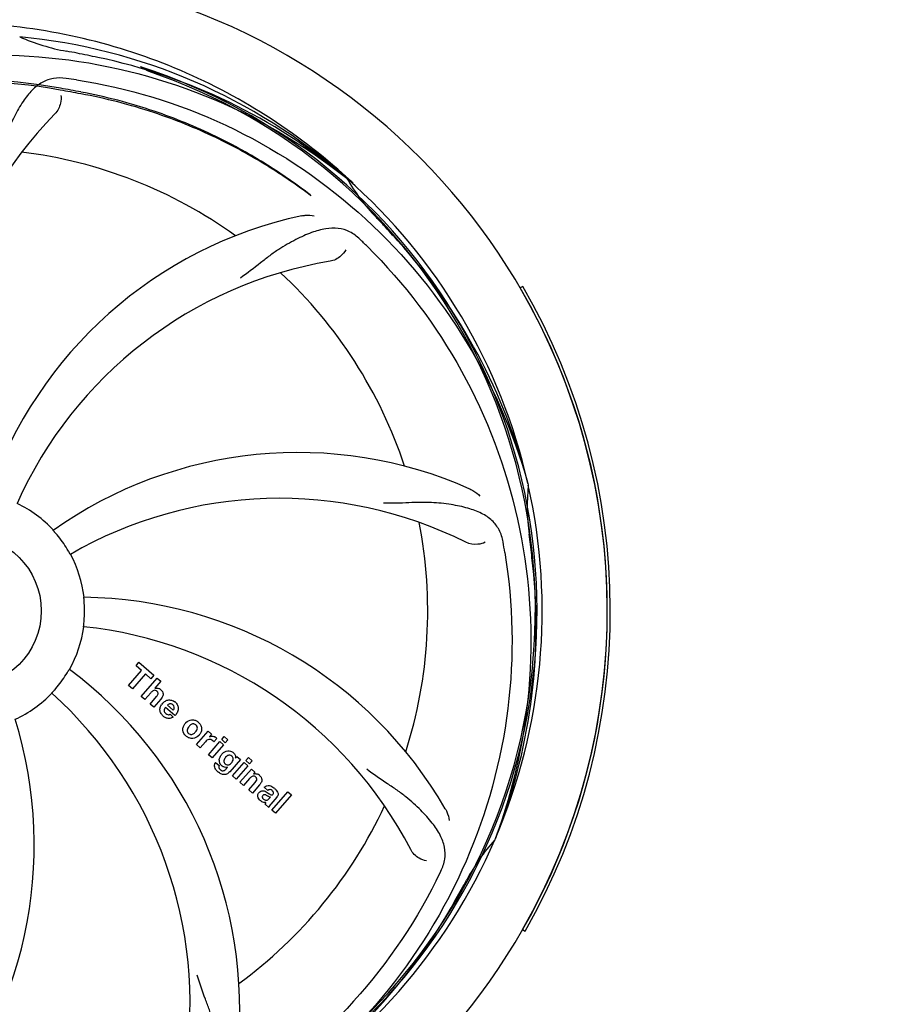
# Model space of a CAD drawing. Units: millimetres. Extents: x 14168 to 19491, y 8225 to 15589.
# Drawn here: x 15394 to 15538, y 10681 to 10844 of the extents above; entities that cross this region are included whole.
import ezdxf

# ---------------------------------------------------------------- set-up
doc = ezdxf.new("R2010")
doc.units = ezdxf.units.MM
doc.layers.add('COTAS', color=7, linetype='Continuous')
doc.styles.add('ARIAL', font='arial.ttf')
doc.dimstyles.new('Diseño_PlanosFabricacion', dxfattribs={"dimscale": 0.8, "dimtxt": 55, "dimasz": 50, "dimexe": 7, "dimexo": 7, "dimgap": 20, "dimtad": 1, "dimtih": 1, "dimtoh": 1, "dimdec": 0, "dimzin": 1, "dimdsep": 46, "dimtxsty": 'ARIAL', "dimcen": 15, "dimadec": 0, "dimazin": 0, "dimtp": 0.05, "dimtm": 0.05, "dimtfac": 1, "dimtdec": 0, "dimtofl": 0, "dimtmove": 0, "dimatfit": 3, "dimfxl": 0, "dimtolj": 1, "dimarcsym": 0})

# ---------------------------------------------------------------- blocks, each defined once
blk = doc.blocks.new('*D2')
at = {"layer": 'COTAS', "color": 0, "lineweight": -2}
for p, q in [((14875.9, 11345.08), (14875.9, 11600.94)), ((17268.9, 10823.58), (17268.9, 11600.94)), ((14915.9, 11595.34), (17228.9, 11595.34))]:
    blk.add_line(p, q, dxfattribs=at)
at = {"layer": 'COTAS', "color": 0}
for points in [[(14915.9, 11602.01), (14915.9, 11588.68), (14875.9, 11595.34)], [(17228.9, 11602.01), (17228.9, 11588.68), (17268.9, 11595.34)]]:
    blk.add_solid(points, dxfattribs=at)
at = {"layer": 'Defpoints', "color": 0}
for p in [(17268.9, 11595.34), (14875.9, 11339.48), (17268.9, 10817.98)]:
    blk.add_point(p, dxfattribs=at)
at = {"layer": 'COTAS', "color": 0, "insert": (16072.4, 11633.82), "char_height": 44, "attachment_point": 5, "style": 'ARIAL'}
blk.add_mtext('\\A1;2393 mm', dxfattribs=at)
blk = doc.blocks.new('*D1')
at = {"layer": 'COTAS', "color": 0, "lineweight": -2}
for p, q in [((17218.5, 11437.68), (17532.83, 11437.68)), ((17527.23, 11397.68), (17527.23, 11018.57)), ((17527.23, 10584.23), (17527.23, 10941.61)), ((15127.66, 10544.23), (17532.83, 10544.23))]:
    blk.add_line(p, q, dxfattribs=at)
at = {"layer": 'COTAS', "color": 0}
for points in [[(17520.56, 11397.68), (17533.89, 11397.68), (17527.23, 11437.68)], [(17520.56, 10584.23), (17533.89, 10584.23), (17527.23, 10544.23)]]:
    blk.add_solid(points, dxfattribs=at)
at = {"layer": 'Defpoints', "color": 0}
for p in [(17212.9, 11437.68), (15122.06, 10544.23), (17527.23, 10544.23)]:
    blk.add_point(p, dxfattribs=at)
at = {"layer": 'COTAS', "color": 0, "insert": (17527.23, 10980.09), "char_height": 44, "attachment_point": 5, "style": 'ARIAL'}
blk.add_mtext('\\A1;893 mm', dxfattribs=at)
blk = doc.blocks.new('*D7')
at = {"layer": 'COTAS', "color": 0, "lineweight": -2}
for p, q in [((17244.9, 11128.08), (17244.9, 10333.8)), ((14899.9, 10606.58), (14899.9, 10333.8)), ((14939.9, 10339.4), (17204.9, 10339.4))]:
    blk.add_line(p, q, dxfattribs=at)
at = {"layer": 'COTAS', "color": 0}
for points in [[(14939.9, 10346.06), (14939.9, 10332.73), (14899.9, 10339.4)], [(17204.9, 10346.06), (17204.9, 10332.73), (17244.9, 10339.4)]]:
    blk.add_solid(points, dxfattribs=at)
at = {"layer": 'Defpoints', "color": 0}
for p in [(17244.9, 11133.68), (14899.9, 10612.18), (17244.9, 10339.4)]:
    blk.add_point(p, dxfattribs=at)
at = {"layer": 'COTAS', "color": 0, "insert": (16072.4, 10377.88), "char_height": 44, "attachment_point": 5, "style": 'ARIAL'}
blk.add_mtext('\\A1;2345 mm', dxfattribs=at)

msp = doc.modelspace()

# ---------------------------------------------------------------- linework, layer by layer
at = {"color": 7, "linetype": 'Continuous'}
for p, q in [((15447.67, 10817.8), (15447.86, 10817.65)), ((15447.95, 10817.71), (15447.76, 10817.89)), ((15476.92, 10799.78), (15476.49, 10799.53)), ((15477.78, 10767.22), (15477.84, 10766.99)), ((15413.05, 10737.13), (15413.53, 10737.69)), ((15413.53, 10737.69), (15416, 10735.54)), ((15411.81, 10733.88), (15413.95, 10736.34)), ((15413.95, 10736.34), (15413.05, 10737.13)), ((15414.61, 10735.76), (15412.47, 10733.3)), ((15413.92, 10732.05), (15416.54, 10735.07)), ((15415.52, 10734.98), (15414.61, 10735.76)), ((15416, 10735.54), (15415.52, 10734.98)), ((15417.14, 10734.55), (15416.17, 10733.4)), ((15416.54, 10735.07), (15417.14, 10734.55)), ((15412.47, 10733.3), (15411.81, 10733.88)), ((15415.51, 10732.67), (15414.52, 10731.53)), ((15414.52, 10731.53), (15413.92, 10732.05)), ((15415.37, 10730.79), (15416.44, 10732.02)), ((15417.14, 10731.61), (15415.97, 10730.27)), ((15415.97, 10730.27), (15415.37, 10730.79)), ((15419.48, 10728.88), (15417.9, 10730.25)), ((15418.23, 10730.63), (15419.21, 10729.78)), ((15418.68, 10729.1), (15419.21, 10728.64)), ((15423.05, 10724.11), (15424.95, 10726.3)), ((15424.95, 10726.3), (15425.52, 10725.8)), ((15424.51, 10724.57), (15423.65, 10723.59)), ((15425.01, 10722.41), (15426.91, 10724.6)), ((15425.52, 10725.8), (15425.18, 10725.39)), ((15426.39, 10725.11), (15425.91, 10724.55)), ((15426.91, 10724.6), (15427.51, 10724.07)), ((15427.2, 10724.93), (15427.63, 10725.43)), ((15427.8, 10724.41), (15427.2, 10724.93)), ((15427.63, 10725.43), (15428.23, 10724.91)), ((15428.23, 10724.91), (15427.8, 10724.41)), ((15423.65, 10723.59), (15423.05, 10724.11)), ((15427.51, 10724.07), (15425.61, 10721.89)), ((15425.61, 10721.89), (15425.01, 10722.41)), ((15426.19, 10721.16), (15426.79, 10720.64)), ((15430.3, 10721.65), (15428.52, 10719.6)), ((15429.48, 10721.85), (15429.73, 10722.14)), ((15429.73, 10722.14), (15430.3, 10721.65)), ((15431.2, 10721.46), (15431.63, 10721.95)), ((15431.8, 10720.94), (15431.2, 10721.46)), ((15431.63, 10721.95), (15432.23, 10721.43)), ((15432.23, 10721.43), (15431.8, 10720.94)), ((15427.94, 10720.09), (15428.17, 10720.37)), ((15429.01, 10718.93), (15430.91, 10721.12)), ((15431.51, 10720.6), (15429.61, 10718.41)), ((15430.22, 10717.88), (15432.12, 10720.06)), ((15430.91, 10721.12), (15431.51, 10720.6)), ((15432.12, 10720.06), (15432.69, 10719.57)), ((15432.69, 10719.57), (15432.44, 10719.25)), ((15429.61, 10718.41), (15429.01, 10718.93)), ((15431.82, 10718.5), (15430.82, 10717.36)), ((15430.82, 10717.36), (15430.22, 10717.88)), ((15431.67, 10716.62), (15432.74, 10717.85)), ((15432.27, 10716.1), (15431.67, 10716.62)), ((15433.44, 10717.44), (15432.27, 10716.1)), ((15434.84, 10716.52), (15434.24, 10717.04)), ((15435.5, 10713.29), (15438.12, 10716.31)), ((15438.12, 10716.31), (15438.72, 10715.79)), ((15434.87, 10716.08), (15435.03, 10715.97)), ((15435.05, 10715.17), (15435.24, 10715.39)), ((15436.32, 10715.42), (15435.34, 10714.28)), ((15438.72, 10715.79), (15436.1, 10712.77)), ((15434.99, 10713.73), (15434.38, 10714.26)), ((15436.1, 10712.77), (15435.5, 10713.29)), ((15472.41, 10708.61), (15472.33, 10708.38)), ((15476.9, 10693.53), (15477.33, 10693.28))]:
    msp.add_line(p, q, dxfattribs=at)
msp.add_circle((15384.9, 10746.18), 12.5, dxfattribs=at)
for centre, radius, start, end in [((15384.9, 10746.18), 106, 270.3322, 89.6678), ((15384.9, 10746.18), 94.39, 95.4616, 72.16), ((15384.9, 10746.18), 94.1, 94.5166, 71.215), ((15384.9, 10746.18), 95.24, 48.766, 84.6079), ((15407.72, 10872.55), 34.47, 246.2574, 259.7674), ((15384.9, 10746.18), 93.95, 78.6963, 79.7582), ((15334.48, 10494.03), 351.09, 78.1224, 78.6945), ((15387.23, 10745.05), 94.59, 50.28, 78.0931), ((15369.69, 10754.43), 92.77, 60.6192, 61.5959), ((15384.9, 10746.18), 87.75, 79.7057, 116.5892), ((15384.9, 10746.18), 87.44, 79.7057, 116.5892), ((15380.01, 10680.87), 154.76, 81.3763, 82.0196), ((15302.1, 10291.54), 549.87, 79.3256, 79.6827), ((15448.84, 10779.89), 69, 135.4683, 192.0184), ((15384.9, 10746.18), 76.34, 54.2607, 83.0406), ((15382.18, 10745.75), 97.49, 47.7285, 48.2011), ((15384.9, 10746.18), 95.24, 12.766, 48.6079), ((15477.64, 10835), 34.47, 210.2574, 223.7674), ((15382.2, 10745.77), 97.47, 46.7941, 47.5738), ((15455.08, 10742.99), 70, 102.0566, 161.2752), ((15384.9, 10746.18), 93.95, 42.6963, 43.7582), ((15195.9, 10571.81), 351.1, 42.1224, 42.6945), ((15342.54, 10696.19), 154.79, 45.3764, 46.0196), ((15386.12, 10743.89), 94.59, 14.28, 42.0931), ((15456.45, 10735.87), 69, 99.4682, 156.0184), ((15384.9, 10746.18), 76.34, 18.2607, 47.0406), ((15384.9, 10746.18), 106, 330.2183, 30.2183), ((15384.9, 10746.18), 106.5, 330.2183, 30.2183), ((15439.8, 10702.34), 70, 66.0566, 125.2752), ((15384.9, 10746.18), 95.24, 336.766, 12.6081), ((15512.14, 10763.52), 34.47, 174.2573, 187.7673), ((15384.9, 10746.18), 19.69, 42.5901, 64.3664), ((15436.73, 10695.78), 69, 63.4682, 120.0184), ((15384.9, 10746.18), 76.34, 342.2607, 11.0406), ((15384.9, 10746.18), 19.65, 31.2896, 39.7124), ((15384.9, 10746.18), 93.95, 6.6949, 7.7582), ((15321.25, 10730.63), 154.79, 9.3764, 10.0196), ((15129.42, 10716.19), 351.18, 6.1223, 6.6942), ((15384.9, 10746.18), 19.69, 6.5901, 28.3664), ((15384.54, 10743.61), 94.59, 338.28, 6.0919), ((15403.55, 10678.44), 70, 30.0577, 89.2752), ((15384.9, 10746.18), 19.65, 355.2896, 3.7124), ((15384.9, 10746.18), 19.69, 330.5901, 352.3664), ((15397.2, 10674.94), 69, 27.4683, 84.0184), ((15360.18, 10680.41), 70, 354.0566, 53.2752), ((15384.9, 10746.18), 19.65, 319.2896, 327.7124), ((15384.9, 10746.18), 19.69, 294.5901, 316.3664), ((15352.98, 10681.31), 69, 351.4682, 48.0184), ((15418.84, 10729.69), 1.87, 139.0264, 148.9379), ((15418.58, 10729.98), 1.48, 48.9244, 54.3296), ((15326.24, 10707.5), 70, 318.0565, 17.2752), ((15418.79, 10730.22), 1.89, 228.9907, 232.9354), ((15422.62, 10726.4), 1.88, 134.9305, 138.9913), ((15422.25, 10726.55), 1.66, 49.012, 52.5785), ((15422.57, 10726.45), 1.8, 139.0153, 143.4915), ((15422.45, 10726.78), 1.7, 229.0105, 232.4474), ((15422.08, 10726.87), 1.84, 314.7531, 318.989), ((15422.1, 10726.85), 1.82, 319.0154, 323.4572), ((15425.66, 10724.53), 0.942, 49.0442, 65.819), ((15426.92, 10720.6), 0.916, 142.404, 147.8086), ((15427.85, 10721.47), 1.07, 177.5974, 206.5598), ((15428.64, 10721.29), 1.85, 134.954, 138.9932), ((15426.92, 10720.6), 0.913, 147.7861, 156.7642), ((15427.63, 10720.91), 1.69, 214.1366, 220.5598), ((15428.72, 10722.11), 3.31, 228.9526, 231.6306), ((15432.71, 10718.21), 1.09, 49.0263, 68.632), ((15431.16, 10719.43), 3.03, 318.9318, 321.9538), ((15433.87, 10714.54), 3.1, 48.9831, 50.6375), ((15434.21, 10715.45), 1.11, 138.9412, 145.2457), ((15435.65, 10716.01), 0.897, 318.9831, 325.74), ((15384.9, 10746.18), 76.34, 306.2607, 335.0406), ((15384.9, 10746.18), 95.24, 300.766, 336.6079), ((15498.03, 10685.42), 34.47, 138.2574, 151.7674), ((15324.28, 10771.01), 154.78, 333.3764, 334.0196), ((15384.9, 10746.18), 93.95, 330.6963, 331.7582), ((15160.66, 10872.04), 351.09, 330.1224, 330.6945), ((15383.1, 10744.31), 94.59, 302.28, 330.0931)]:
    msp.add_arc(centre, radius, start, end, dxfattribs=at)
for points, knots in [([(15447.16, 10818.43), (15442.95, 10822.19), (15433.85, 10829), (15418.66, 10836.7), (15402.38, 10841.67), (15391.1, 10843.07), (15385.46, 10843.29)], [0, 0, 0, 0, 0.250004, 0.500004, 0.749997, 1, 1, 1, 1]), ([(15348.17, 10827.9), (15355.8, 10831.85), (15372.42, 10837.6), (15398.89, 10838.81), (15424.99, 10832.44), (15440.63, 10823.35), (15447.67, 10817.8)], [0, 0, 0, 0, 0.244703, 0.492965, 0.744714, 1, 1, 1, 1]), ([(15401.5, 10834.13), (15400.81, 10834.23), (15399.43, 10834.25), (15397.47, 10833.56), (15395.77, 10832.19), (15394.27, 10830.24), (15392.86, 10827.76), (15391.78, 10825.33), (15391.02, 10823.11), (15390.32, 10820.57), (15389.76, 10818.61), (15389.28, 10817.3)], [0, 0, 0, 0, 0.092636, 0.178976, 0.271248, 0.377913, 0.503666, 0.649473, 0.729591, 0.814598, 1, 1, 1, 1]), ([(15403.22, 10833.88), (15411.71, 10832.59), (15428.54, 10827.47), (15450.67, 10812.9), (15468.04, 10792.39), (15475.35, 10775.85), (15477.78, 10767.22)], [0, 0, 0, 0, 0.244703, 0.492965, 0.744714, 1, 1, 1, 1]), ([(15403.94, 10831.59), (15403.37, 10831.69), (15402.23, 10831.9), (15401.09, 10832.11), (15400.52, 10832.21)], [0, 0, 0, 0, 0.499862, 1, 1, 1, 1]), ([(15441.83, 10814.9), (15439.56, 10816.64), (15434.53, 10820.14), (15425.95, 10824.9), (15415.66, 10829.12), (15408.04, 10831.12), (15403.95, 10831.89)], [0, 0, 0, 0, 0.205186, 0.438378, 0.701456, 1, 1, 1, 1]), ([(15400.64, 10831.33), (15400.72, 10830.91), (15400.62, 10829.8), (15400.12, 10828.76), (15399.66, 10828.28)], [0, 0, 0, 0, 0.388616, 1, 1, 1, 1]), ([(15441.95, 10814.73), (15439.64, 10816.49), (15434.56, 10819.99), (15425.92, 10824.72), (15415.64, 10828.88), (15408.03, 10830.84), (15403.94, 10831.59)], [0, 0, 0, 0, 0.207902, 0.440471, 0.702671, 1, 1, 1, 1]), ([(15441.95, 10814.73), (15441.93, 10814.77), (15441.89, 10814.82), (15441.85, 10814.88), (15441.83, 10814.9)], [0, 0, 0, 0, 0.60229, 1, 1, 1, 1]), ([(15440.46, 10811.44), (15440.64, 10811.48), (15441.32, 10811.59), (15442.01, 10811.56), (15442.5, 10811.45)], [0, 0, 0, 0, 0.271836, 1, 1, 1, 1]), ([(15450.03, 10807.57), (15449.53, 10808.06), (15448.43, 10808.89), (15446.43, 10809.48), (15444.26, 10809.37), (15441.9, 10808.68), (15439.31, 10807.5), (15437.01, 10806.18), (15435.1, 10804.84), (15433.04, 10803.2), (15431.44, 10801.94), (15430.29, 10801.16)], [0, 0, 0, 0, 0.09272, 0.179125, 0.271434, 0.378112, 0.503845, 0.649613, 0.729712, 0.814694, 1, 1, 1, 1]), ([(15447.69, 10805.81), (15447.5, 10805.43), (15446.77, 10804.59), (15445.76, 10804.04), (15445.1, 10803.93)], [0, 0, 0, 0, 0.388617, 1, 1, 1, 1]), ([(15451.27, 10806.36), (15457.38, 10800.32), (15467.99, 10786.29), (15477.33, 10761.49), (15479.33, 10734.7), (15475.51, 10717.01), (15472.41, 10708.61)], [0, 0, 0, 0, 0.244703, 0.492965, 0.744714, 1, 1, 1, 1]), ([(15468.21, 10766.32), (15468.38, 10766.24), (15468.99, 10765.93), (15469.53, 10765.5), (15469.86, 10765.13)], [0, 0, 0, 0, 0.271836, 1, 1, 1, 1]), ([(15473.68, 10757.57), (15473.56, 10758.25), (15473.16, 10759.57), (15471.89, 10761.22), (15470.07, 10762.41), (15467.76, 10763.23), (15464.97, 10763.81), (15462.33, 10764.09), (15460, 10764.12), (15457.36, 10764.01), (15455.33, 10763.93), (15453.94, 10763.97)], [0, 0, 0, 0, 0.092727, 0.179138, 0.271449, 0.378129, 0.50386, 0.649624, 0.729721, 0.8147, 1, 1, 1, 1]), ([(15400.02, 10758.73), (15399.93, 10758.83), (15399.82, 10758.97), (15399.66, 10759.15), (15399.57, 10759.26), (15399.49, 10759.35), (15399.42, 10759.43), (15399.41, 10759.46), (15399.37, 10759.49), (15399.38, 10759.49)], [0, 0, 0, 0, 0.384578, 0.558798, 0.710456, 0.834292, 0.925436, 0.981124, 1, 1, 1, 1]), ([(15470.75, 10757.52), (15470.37, 10757.32), (15469.29, 10757.07), (15468.14, 10757.21), (15467.55, 10757.51)], [0, 0, 0, 0, 0.388615, 1, 1, 1, 1]), ([(15402.21, 10755.52), (15402.2, 10755.52), (15402.19, 10755.56), (15402.16, 10755.59), (15402.11, 10755.68), (15402.05, 10755.78), (15401.98, 10755.91), (15401.86, 10756.11), (15401.76, 10756.27), (15401.69, 10756.38)], [0, 0, 0, 0, 0.01912, 0.07512, 0.166634, 0.29019, 0.441474, 0.614873, 1, 1, 1, 1]), ([(15473.97, 10755.85), (15475.37, 10747.38), (15475.7, 10729.79), (15468.68, 10704.24), (15454.55, 10681.39), (15441.07, 10669.32), (15433.61, 10664.34)], [0, 0, 0, 0, 0.244703, 0.492965, 0.744714, 1, 1, 1, 1]), ([(15404.51, 10747.45), (15404.5, 10747.58), (15404.49, 10747.76), (15404.47, 10747.99), (15404.46, 10748.14), (15404.45, 10748.26), (15404.44, 10748.36), (15404.44, 10748.4), (15404.43, 10748.44), (15404.44, 10748.44)], [0, 0, 0, 0, 0.384528, 0.558707, 0.710368, 0.834226, 0.925388, 0.981107, 1, 1, 1, 1]), ([(15404.39, 10743.56), (15404.39, 10743.56), (15404.4, 10743.6), (15404.39, 10743.64), (15404.41, 10743.74), (15404.42, 10743.86), (15404.43, 10744.01), (15404.46, 10744.25), (15404.47, 10744.43), (15404.48, 10744.56)], [0, 0, 0, 0, 0.01912, 0.07512, 0.166634, 0.29019, 0.441474, 0.614873, 1, 1, 1, 1]), ([(15401.51, 10735.68), (15401.58, 10735.78), (15401.68, 10735.94), (15401.8, 10736.14), (15401.88, 10736.27), (15401.94, 10736.37), (15401.99, 10736.45), (15402.02, 10736.48), (15402.03, 10736.52), (15402.03, 10736.52)], [0, 0, 0, 0, 0.384578, 0.558798, 0.710456, 0.834292, 0.925436, 0.981124, 1, 1, 1, 1]), ([(15399.13, 10732.6), (15399.13, 10732.61), (15399.16, 10732.63), (15399.18, 10732.67), (15399.25, 10732.74), (15399.33, 10732.83), (15399.43, 10732.94), (15399.59, 10733.12), (15399.71, 10733.26), (15399.79, 10733.36)], [0, 0, 0, 0, 0.01912, 0.07512, 0.166634, 0.29019, 0.441474, 0.614873, 1, 1, 1, 1]), ([(15416.28, 10733.04), (15416.2, 10733.07), (15415.99, 10733.07), (15415.83, 10732.97), (15415.75, 10732.91)], [0, 0, 0, 0, 0.467824, 1, 1, 1, 1]), ([(15416.52, 10732.89), (15416.45, 10732.96), (15416.37, 10733.01), (15416.28, 10733.04), (15416.28, 10733.04)], [0, 0, 0, 0, 0.987929, 1, 1, 1, 1]), ([(15416.61, 10732.24), (15416.66, 10732.32), (15416.72, 10732.47), (15416.7, 10732.64), (15416.67, 10732.71)], [0, 0, 0, 0, 0.521711, 1, 1, 1, 1]), ([(15416.83, 10733.38), (15416.86, 10733.37), (15416.97, 10733.32), (15417.06, 10733.26), (15417.12, 10733.21)], [0, 0, 0, 0, 0.293886, 1, 1, 1, 1]), ([(15417.12, 10733.21), (15417.34, 10733.02), (15417.67, 10732.55), (15417.47, 10732.08), (15417.36, 10731.91)], [0, 0, 0, 0, 0.595285, 1, 1, 1, 1]), ([(15417.9, 10731.29), (15418.07, 10731.39), (15418.45, 10731.51), (15418.85, 10731.46), (15419.04, 10731.39)], [0, 0, 0, 0, 0.492353, 1, 1, 1, 1]), ([(15419.55, 10731.1), (15419.7, 10730.96), (15419.96, 10730.64), (15420.04, 10730.23), (15420.03, 10730.03)], [0, 0, 0, 0, 0.508064, 1, 1, 1, 1]), ([(15417.74, 10729.98), (15417.7, 10729.89), (15417.66, 10729.7), (15417.73, 10729.52), (15417.78, 10729.44)], [0, 0, 0, 0, 0.495769, 1, 1, 1, 1]), ([(15418.83, 10730.82), (15418.77, 10730.83), (15418.66, 10730.85), (15418.56, 10730.82), (15418.5, 10730.8)], [0, 0, 0, 0, 0.474724, 1, 1, 1, 1]), ([(15419.21, 10729.78), (15419.3, 10729.93), (15419.45, 10730.26), (15419.25, 10730.56), (15419.14, 10730.66)], [0, 0, 0, 0, 0.535571, 1, 1, 1, 1]), ([(15420.03, 10730.03), (15420.03, 10730.02), (15420.02, 10729.78), (15419.94, 10729.54), (15419.83, 10729.34)], [0, 0, 0, 0, 0.0432, 1, 1, 1, 1]), ([(15418.64, 10728.43), (15418.55, 10728.41), (15418.35, 10728.4), (15418.16, 10728.45), (15418.06, 10728.48)], [0, 0, 0, 0, 0.493593, 1, 1, 1, 1]), ([(15421.3, 10727.73), (15421.55, 10727.98), (15422.07, 10728.28), (15422.64, 10728.18), (15422.83, 10728.11)], [0, 0, 0, 0, 0.633329, 1, 1, 1, 1]), ([(15420.79, 10726.48), (15420.79, 10726.49), (15420.77, 10726.69), (15420.81, 10726.89), (15420.88, 10727.08)], [0, 0, 0, 0, 0.02001, 1, 1, 1, 1]), ([(15421.61, 10726.83), (15421.55, 10726.72), (15421.47, 10726.51), (15421.5, 10726.29), (15421.54, 10726.2)], [0, 0, 0, 0, 0.555441, 1, 1, 1, 1]), ([(15421.54, 10726.2), (15421.54, 10726.2), (15421.58, 10726.1), (15421.65, 10726.02), (15421.73, 10725.95)], [0, 0, 0, 0, 0.040794, 1, 1, 1, 1]), ([(15422.58, 10727.52), (15422.52, 10727.52), (15422.37, 10727.51), (15422.24, 10727.46), (15422.18, 10727.43)], [0, 0, 0, 0, 0.480767, 1, 1, 1, 1]), ([(15422.95, 10727.35), (15422.87, 10727.42), (15422.75, 10727.49), (15422.62, 10727.51), (15422.58, 10727.52)], [0, 0, 0, 0, 0.759383, 1, 1, 1, 1]), ([(15423.14, 10727.1), (15423.13, 10727.1), (15423.09, 10727.2), (15423.02, 10727.28), (15422.95, 10727.35)], [0, 0, 0, 0, 0.041554, 1, 1, 1, 1]), ([(15423.07, 10726.46), (15423.13, 10726.57), (15423.21, 10726.78), (15423.17, 10727.01), (15423.14, 10727.1)], [0, 0, 0, 0, 0.555837, 1, 1, 1, 1]), ([(15423.7, 10727.37), (15423.8, 10727.19), (15423.94, 10726.81), (15423.87, 10726.41), (15423.8, 10726.22)], [0, 0, 0, 0, 0.497736, 1, 1, 1, 1]), ([(15421.73, 10725.95), (15421.81, 10725.88), (15421.92, 10725.81), (15422.06, 10725.78), (15422.09, 10725.78)], [0, 0, 0, 0, 0.757061, 1, 1, 1, 1]), ([(15423.38, 10725.56), (15423.12, 10725.32), (15422.6, 10725.01), (15422.03, 10725.12), (15421.84, 10725.19)], [0, 0, 0, 0, 0.635454, 1, 1, 1, 1]), ([(15422.09, 10725.78), (15422.16, 10725.77), (15422.3, 10725.78), (15422.43, 10725.83), (15422.5, 10725.87)], [0, 0, 0, 0, 0.477267, 1, 1, 1, 1]), ([(15425.71, 10724.76), (15425.55, 10724.9), (15425.31, 10724.99), (15425.1, 10724.96), (15425.09, 10724.96)], [0, 0, 0, 0, 0.94935, 1, 1, 1, 1]), ([(15425.91, 10725.44), (15425.95, 10725.43), (15425.99, 10725.42), (15426.04, 10725.4), (15426.05, 10725.39)], [0, 0, 0, 0, 0.767045, 1, 1, 1, 1]), ([(15427.33, 10722.6), (15427.56, 10722.84), (15428.02, 10723.11), (15428.52, 10723.07), (15428.67, 10723.03)], [0, 0, 0, 0, 0.669304, 1, 1, 1, 1]), ([(15428.67, 10723.03), (15428.67, 10723.03), (15428.84, 10722.98), (15428.99, 10722.89), (15429.12, 10722.77)], [0, 0, 0, 0, 0.018222, 1, 1, 1, 1]), ([(15429.12, 10722.77), (15429.25, 10722.66), (15429.42, 10722.46), (15429.48, 10722.22), (15429.49, 10722.15)], [0, 0, 0, 0, 0.698751, 1, 1, 1, 1]), ([(15427.85, 10722), (15427.71, 10721.83), (15427.55, 10721.58), (15427.56, 10721.29), (15427.57, 10721.24)], [0, 0, 0, 0, 0.792337, 1, 1, 1, 1]), ([(15427.6, 10721.14), (15427.6, 10721.14), (15427.64, 10721.05), (15427.7, 10720.98), (15427.77, 10720.92)], [0, 0, 0, 0, 0.016061, 1, 1, 1, 1]), ([(15428.56, 10722.34), (15428.5, 10722.34), (15428.36, 10722.34), (15428.24, 10722.3), (15428.18, 10722.27)], [0, 0, 0, 0, 0.445092, 1, 1, 1, 1]), ([(15429.01, 10721.37), (15429.07, 10721.47), (15429.13, 10721.67), (15429.09, 10721.89), (15429.05, 10721.97)], [0, 0, 0, 0, 0.530809, 1, 1, 1, 1]), ([(15426.23, 10719.97), (15426.15, 10720.08), (15426.03, 10720.34), (15426, 10720.63), (15426.02, 10720.77), (15426.02, 10720.78)], [0, 0, 0, 0, 0.493538, 0.981943, 1, 1, 1, 1]), ([(15426.79, 10720.64), (15426.73, 10720.53), (15426.71, 10720.34), (15426.78, 10720.19), (15426.8, 10720.15)], [0, 0, 0, 0, 0.766265, 1, 1, 1, 1]), ([(15427.22, 10720.6), (15427.09, 10720.71), (15426.98, 10720.84), (15426.9, 10720.99), (15426.9, 10721)], [0, 0, 0, 0, 0.975762, 1, 1, 1, 1]), ([(15427.3, 10719.79), (15427.35, 10719.78), (15427.48, 10719.77), (15427.59, 10719.81), (15427.66, 10719.84)], [0, 0, 0, 0, 0.424763, 1, 1, 1, 1]), ([(15427.53, 10720.4), (15427.5, 10720.41), (15427.43, 10720.45), (15427.37, 10720.49), (15427.33, 10720.51)], [0, 0, 0, 0, 0.386801, 1, 1, 1, 1]), ([(15428.52, 10719.6), (15428.38, 10719.44), (15428.06, 10719.17), (15427.65, 10719.12), (15427.47, 10719.14)], [0, 0, 0, 0, 0.542603, 1, 1, 1, 1]), ([(15427.79, 10719.94), (15427.84, 10719.98), (15427.9, 10720.03), (15427.94, 10720.09), (15427.95, 10720.1)], [0, 0, 0, 0, 0.831184, 1, 1, 1, 1]), ([(15428.09, 10720.77), (15428.15, 10720.76), (15428.28, 10720.75), (15428.4, 10720.79), (15428.47, 10720.82)], [0, 0, 0, 0, 0.461911, 1, 1, 1, 1]), ([(15463.42, 10703.21), (15463.72, 10703.83), (15464.17, 10705.13), (15464.11, 10707.22), (15463.34, 10709.26), (15461.95, 10711.29), (15460.02, 10713.39), (15458.05, 10715.18), (15456.17, 10716.58), (15453.97, 10718.04), (15452.27, 10719.17), (15451.17, 10720.04)], [0, 0, 0, 0, 0.092621, 0.17895, 0.271216, 0.377879, 0.503635, 0.649444, 0.729564, 0.814575, 1, 1, 1, 1]), ([(15427.47, 10719.14), (15427.46, 10719.14), (15427.29, 10719.16), (15427.12, 10719.23), (15426.97, 10719.31)], [0, 0, 0, 0, 0.022144, 1, 1, 1, 1]), ([(15432.83, 10718.72), (15432.76, 10718.78), (15432.61, 10718.89), (15432.35, 10718.91), (15432.2, 10718.84), (15432.14, 10718.8)], [0, 0, 0, 0, 0.351427, 0.703802, 1, 1, 1, 1]), ([(15432.77, 10719.3), (15432.83, 10719.29), (15432.94, 10719.28), (15433.05, 10719.25), (15433.11, 10719.23)], [0, 0, 0, 0, 0.499629, 1, 1, 1, 1]), ([(15432.99, 10718.48), (15432.98, 10718.51), (15432.96, 10718.58), (15432.92, 10718.63), (15432.89, 10718.67)], [0, 0, 0, 0, 0.365048, 1, 1, 1, 1]), ([(15432.96, 10718.16), (15432.98, 10718.22), (15433.02, 10718.32), (15433.01, 10718.44), (15432.99, 10718.48)], [0, 0, 0, 0, 0.544438, 1, 1, 1, 1]), ([(15433.42, 10719.04), (15433.63, 10718.85), (15433.97, 10718.4), (15433.79, 10717.94), (15433.68, 10717.76)], [0, 0, 0, 0, 0.591956, 1, 1, 1, 1]), ([(15433.38, 10716.18), (15433.46, 10716.28), (15433.66, 10716.45), (15434.04, 10716.5), (15434.27, 10716.43), (15434.38, 10716.38)], [0, 0, 0, 0, 0.363568, 0.68011, 1, 1, 1, 1]), ([(15434.62, 10717.29), (15434.63, 10717.29), (15434.78, 10717.34), (15435.09, 10717.35), (15435.37, 10717.24), (15435.5, 10717.17)], [0, 0, 0, 0, 0.034703, 0.515207, 1, 1, 1, 1]), ([(15435.53, 10716.5), (15435.43, 10716.58), (15435.28, 10716.68), (15435.11, 10716.66), (15435.07, 10716.65)], [0, 0, 0, 0, 0.758141, 1, 1, 1, 1]), ([(15435.77, 10716.12), (15435.77, 10716.16), (15435.75, 10716.24), (15435.71, 10716.31), (15435.69, 10716.34)], [0, 0, 0, 0, 0.425682, 1, 1, 1, 1]), ([(15435.91, 10716.88), (15436.01, 10716.78), (15436.12, 10716.68), (15436.22, 10716.57), (15436.22, 10716.57)], [0, 0, 0, 0, 0.987235, 1, 1, 1, 1]), ([(15436.22, 10716.57), (15436.3, 10716.46), (15436.47, 10716.24), (15436.53, 10715.95), (15436.51, 10715.8), (15436.51, 10715.8)], [0, 0, 0, 0, 0.479365, 0.994736, 1, 1, 1, 1]), ([(15433.55, 10714.88), (15433.38, 10715.03), (15433.14, 10715.33), (15433.14, 10715.71), (15433.18, 10715.84), (15433.18, 10715.85)], [0, 0, 0, 0, 0.636903, 0.971705, 1, 1, 1, 1]), ([(15433.86, 10714.66), (15433.83, 10714.68), (15433.72, 10714.74), (15433.62, 10714.82), (15433.55, 10714.88)], [0, 0, 0, 0, 0.24118, 1, 1, 1, 1]), ([(15434, 10715.68), (15433.96, 10715.63), (15433.89, 10715.53), (15433.9, 10715.4), (15433.92, 10715.35)], [0, 0, 0, 0, 0.528415, 1, 1, 1, 1]), ([(15434.63, 10715.69), (15434.53, 10715.75), (15434.43, 10715.82), (15434.31, 10715.82), (15434.3, 10715.82)], [0, 0, 0, 0, 0.958091, 1, 1, 1, 1]), ([(15434.34, 10714.95), (15434.42, 10714.91), (15434.59, 10714.87), (15434.76, 10714.93), (15434.83, 10714.98)], [0, 0, 0, 0, 0.504998, 1, 1, 1, 1]), ([(15435.24, 10715.39), (15435.14, 10715.39), (15435, 10715.46), (15434.87, 10715.54), (15434.84, 10715.56)], [0, 0, 0, 0, 0.729706, 1, 1, 1, 1]), ([(15435.03, 10715.97), (15435.05, 10715.97), (15435.15, 10715.9), (15435.25, 10715.83), (15435.34, 10715.8)], [0, 0, 0, 0, 0.137681, 1, 1, 1, 1]), ([(15435.34, 10715.8), (15435.37, 10715.79), (15435.42, 10715.78), (15435.48, 10715.78), (15435.51, 10715.78)], [0, 0, 0, 0, 0.504711, 1, 1, 1, 1]), ([(15435.51, 10715.78), (15435.52, 10715.78), (15435.58, 10715.8), (15435.63, 10715.83), (15435.66, 10715.87)], [0, 0, 0, 0, 0.201297, 1, 1, 1, 1]), ([(15435.66, 10715.87), (15435.7, 10715.92), (15435.76, 10716), (15435.77, 10716.1), (15435.77, 10716.12)], [0, 0, 0, 0, 0.722883, 1, 1, 1, 1]), ([(15435.34, 10714.28), (15435.26, 10714.2), (15435.17, 10714.08), (15435.08, 10713.95), (15435.06, 10713.92)], [0, 0, 0, 0, 0.775551, 1, 1, 1, 1]), ([(15464.14, 10713.5), (15464.23, 10713.34), (15464.54, 10712.73), (15464.73, 10712.06), (15464.77, 10711.57)], [0, 0, 0, 0, 0.271962, 1, 1, 1, 1]), ([(15461.02, 10704.89), (15460.6, 10704.95), (15459.57, 10705.38), (15458.73, 10706.17), (15458.43, 10706.76)], [0, 0, 0, 0, 0.388616, 1, 1, 1, 1]), ([(15462.65, 10701.65), (15458.79, 10693.97), (15448.73, 10679.54), (15428.03, 10663.01), (15403.16, 10652.82), (15385.16, 10650.98), (15376.21, 10651.34)], [0, 0, 0, 0, 0.244703, 0.492965, 0.744714, 1, 1, 1, 1]), ([(15423.16, 10665.26), (15423.78, 10665.59), (15424.9, 10666.37), (15426.08, 10668.09), (15426.66, 10670.19), (15426.72, 10672.65), (15426.41, 10675.48), (15425.86, 10678.07), (15425.17, 10680.3), (15424.25, 10682.77), (15423.54, 10684.68), (15423.16, 10686.02)], [0, 0, 0, 0, 0.092716, 0.179117, 0.271423, 0.378103, 0.503835, 0.649603, 0.729702, 0.814686, 1, 1, 1, 1])]:
    msp.add_open_spline(points, degree=3, knots=knots, dxfattribs=at)
for points in [[(15415.64, 10732.81), (15415.6, 10732.77), (15415.56, 10732.72), (15415.51, 10732.67)], [(15415.75, 10732.91), (15415.71, 10732.88), (15415.68, 10732.85), (15415.64, 10732.81)], [(15416.17, 10733.4), (15416.38, 10733.46), (15416.62, 10733.45), (15416.83, 10733.38)], [(15416.62, 10732.8), (15416.59, 10732.83), (15416.56, 10732.87), (15416.52, 10732.89)], [(15416.67, 10732.71), (15416.66, 10732.74), (15416.64, 10732.77), (15416.62, 10732.8)], [(15416.44, 10732.02), (15416.5, 10732.09), (15416.56, 10732.16), (15416.61, 10732.24)], [(15417.36, 10731.91), (15417.3, 10731.8), (15417.22, 10731.7), (15417.14, 10731.61)], [(15417.43, 10730.91), (15417.56, 10731.06), (15417.72, 10731.2), (15417.9, 10731.29)], [(15419.04, 10731.39), (15419.18, 10731.34), (15419.32, 10731.27), (15419.44, 10731.18)], [(15417.01, 10729.8), (15416.99, 10730), (15417.03, 10730.2), (15417.11, 10730.38)], [(15417.18, 10729.24), (15417.09, 10729.41), (15417.02, 10729.61), (15417.01, 10729.8)], [(15417.11, 10730.38), (15417.14, 10730.48), (15417.19, 10730.57), (15417.24, 10730.65)], [(15417.9, 10730.25), (15417.84, 10730.17), (15417.78, 10730.08), (15417.74, 10729.98)], [(15417.78, 10729.44), (15417.83, 10729.36), (15417.89, 10729.29), (15417.96, 10729.23)], [(15418.5, 10730.8), (15418.4, 10730.77), (15418.31, 10730.7), (15418.23, 10730.63)], [(15419.14, 10730.66), (15419.05, 10730.74), (15418.94, 10730.8), (15418.83, 10730.82)], [(15419.83, 10729.34), (15419.73, 10729.17), (15419.61, 10729.01), (15419.48, 10728.88)], [(15417.54, 10728.79), (15417.4, 10728.92), (15417.28, 10729.07), (15417.18, 10729.24)], [(15418.06, 10728.48), (15417.91, 10728.53), (15417.77, 10728.62), (15417.65, 10728.71)], [(15417.96, 10729.23), (15418.06, 10729.14), (15418.19, 10729.07), (15418.33, 10729.05)], [(15418.33, 10729.05), (15418.39, 10729.04), (15418.45, 10729.04), (15418.52, 10729.04)], [(15418.52, 10729.04), (15418.57, 10729.05), (15418.63, 10729.07), (15418.68, 10729.1)], [(15419.21, 10728.64), (15419.04, 10728.54), (15418.84, 10728.46), (15418.64, 10728.43)], [(15422.83, 10728.11), (15422.99, 10728.05), (15423.13, 10727.97), (15423.26, 10727.87)], [(15423.34, 10727.8), (15423.48, 10727.68), (15423.6, 10727.53), (15423.7, 10727.37)], [(15421.34, 10725.5), (15421.05, 10725.74), (15420.83, 10726.1), (15420.79, 10726.48)], [(15420.88, 10727.08), (15420.94, 10727.24), (15421.02, 10727.39), (15421.12, 10727.52)], [(15421.81, 10727.11), (15421.73, 10727.02), (15421.66, 10726.93), (15421.61, 10726.83)], [(15422.18, 10727.43), (15422.04, 10727.35), (15421.91, 10727.23), (15421.81, 10727.11)], [(15422.5, 10725.87), (15422.64, 10725.95), (15422.76, 10726.06), (15422.87, 10726.18)], [(15422.87, 10726.18), (15422.94, 10726.27), (15423.01, 10726.36), (15423.07, 10726.46)], [(15423.8, 10726.22), (15423.74, 10726.06), (15423.66, 10725.91), (15423.56, 10725.77)], [(15421.84, 10725.19), (15421.69, 10725.25), (15421.54, 10725.34), (15421.41, 10725.43)], [(15424.77, 10724.82), (15424.67, 10724.75), (15424.58, 10724.66), (15424.51, 10724.57)], [(15425.09, 10724.96), (15424.97, 10724.94), (15424.87, 10724.89), (15424.77, 10724.82)], [(15425.18, 10725.39), (15425.28, 10725.44), (15425.4, 10725.47), (15425.53, 10725.48)], [(15425.53, 10725.48), (15425.65, 10725.49), (15425.79, 10725.48), (15425.91, 10725.44)], [(15425.78, 10724.7), (15425.76, 10724.72), (15425.73, 10724.74), (15425.71, 10724.76)], [(15425.91, 10724.55), (15425.87, 10724.61), (15425.82, 10724.65), (15425.78, 10724.7)], [(15426.28, 10725.25), (15426.32, 10725.21), (15426.36, 10725.16), (15426.39, 10725.11)], [(15426.79, 10721.52), (15426.8, 10721.7), (15426.85, 10721.87), (15426.93, 10722.04)], [(15426.93, 10722.04), (15427.01, 10722.21), (15427.12, 10722.37), (15427.24, 10722.51)], [(15427.57, 10721.24), (15427.58, 10721.2), (15427.59, 10721.17), (15427.6, 10721.14)], [(15428.18, 10722.27), (15428.05, 10722.2), (15427.94, 10722.1), (15427.85, 10722)], [(15428.88, 10722.19), (15428.79, 10722.27), (15428.67, 10722.32), (15428.56, 10722.34)], [(15428.8, 10721.08), (15428.88, 10721.17), (15428.96, 10721.27), (15429.01, 10721.37)], [(15429.05, 10721.97), (15429.01, 10722.06), (15428.95, 10722.13), (15428.88, 10722.19)], [(15429.49, 10722.15), (15429.5, 10722.05), (15429.49, 10721.95), (15429.48, 10721.85)], [(15426.02, 10720.78), (15426.03, 10720.84), (15426.05, 10720.9), (15426.08, 10720.96)], [(15426.55, 10719.62), (15426.48, 10719.68), (15426.41, 10719.74), (15426.35, 10719.82)], [(15426.97, 10719.31), (15426.87, 10719.37), (15426.76, 10719.44), (15426.67, 10719.52)], [(15426.8, 10720.15), (15426.84, 10720.07), (15426.91, 10720.01), (15426.98, 10719.95)], [(15426.98, 10719.95), (15427.07, 10719.87), (15427.18, 10719.81), (15427.3, 10719.79)], [(15427.33, 10720.51), (15427.29, 10720.54), (15427.26, 10720.57), (15427.22, 10720.6)], [(15427.86, 10720.33), (15427.75, 10720.33), (15427.63, 10720.36), (15427.53, 10720.4)], [(15427.66, 10719.84), (15427.71, 10719.87), (15427.75, 10719.9), (15427.79, 10719.94)], [(15427.77, 10720.92), (15427.85, 10720.84), (15427.97, 10720.79), (15428.09, 10720.77)], [(15428.17, 10720.37), (15428.07, 10720.33), (15427.96, 10720.32), (15427.86, 10720.33)], [(15428.47, 10720.82), (15428.6, 10720.88), (15428.71, 10720.97), (15428.8, 10721.08)], [(15431.98, 10718.67), (15431.92, 10718.62), (15431.87, 10718.56), (15431.82, 10718.5)], [(15432.14, 10718.8), (15432.08, 10718.77), (15432.03, 10718.72), (15431.98, 10718.67)], [(15432.44, 10719.25), (15432.54, 10719.29), (15432.66, 10719.3), (15432.77, 10719.3)], [(15432.74, 10717.85), (15432.82, 10717.94), (15432.91, 10718.05), (15432.96, 10718.16)], [(15432.89, 10718.67), (15432.87, 10718.69), (15432.85, 10718.71), (15432.83, 10718.72)], [(15433.68, 10717.76), (15433.64, 10717.69), (15433.59, 10717.63), (15433.54, 10717.56)], [(15434.24, 10717.04), (15434.35, 10717.15), (15434.48, 10717.24), (15434.62, 10717.29)], [(15434.38, 10716.38), (15434.49, 10716.33), (15434.6, 10716.27), (15434.7, 10716.2)], [(15435.07, 10716.65), (15434.99, 10716.63), (15434.91, 10716.58), (15434.84, 10716.52)], [(15435.5, 10717.17), (15435.62, 10717.1), (15435.73, 10717.02), (15435.84, 10716.94)], [(15435.69, 10716.34), (15435.64, 10716.4), (15435.58, 10716.45), (15435.53, 10716.5)], [(15433.18, 10715.85), (15433.21, 10715.93), (15433.25, 10716.01), (15433.3, 10716.08)], [(15434.19, 10714.54), (15434.08, 10714.56), (15433.96, 10714.61), (15433.86, 10714.66)], [(15433.92, 10715.35), (15433.94, 10715.3), (15433.97, 10715.25), (15434, 10715.21)], [(15434.13, 10715.78), (15434.08, 10715.76), (15434.03, 10715.72), (15434, 10715.68)], [(15434, 10715.21), (15434.04, 10715.16), (15434.08, 10715.12), (15434.12, 10715.09)], [(15434.12, 10715.09), (15434.19, 10715.03), (15434.26, 10714.98), (15434.34, 10714.95)], [(15434.3, 10715.82), (15434.24, 10715.82), (15434.19, 10715.81), (15434.13, 10715.78)], [(15434.84, 10715.56), (15434.77, 10715.61), (15434.7, 10715.65), (15434.63, 10715.69)], [(15434.7, 10716.2), (15434.76, 10716.16), (15434.82, 10716.12), (15434.87, 10716.08)], [(15434.83, 10714.98), (15434.91, 10715.03), (15434.99, 10715.1), (15435.05, 10715.17)], [(15436.51, 10715.8), (15436.49, 10715.7), (15436.45, 10715.59), (15436.39, 10715.51)], [(15434.52, 10714.51), (15434.41, 10714.5), (15434.3, 10714.51), (15434.19, 10714.54)], [(15434.38, 10714.26), (15434.39, 10714.29), (15434.41, 10714.32), (15434.42, 10714.35)], [(15434.42, 10714.35), (15434.44, 10714.38), (15434.45, 10714.41), (15434.47, 10714.43)], [(15434.47, 10714.43), (15434.49, 10714.46), (15434.5, 10714.49), (15434.52, 10714.51)], [(15435.06, 10713.92), (15435.03, 10713.86), (15435, 10713.8), (15434.99, 10713.73)]]:
    msp.add_open_spline(points, degree=3, dxfattribs=at)

# ---------------------------------------------------------------- dimensions: what is measured, and where the dimension line sits
at = {"layer": 'COTAS'}
dim = msp.add_linear_dim(base=(17268.9, 11595.34), p1=(14875.9, 11339.48), p2=(17268.9, 10817.98), dimstyle='Diseño_PlanosFabricacion', override={"dimpost": ' mm'}, dxfattribs=at)
dim.commit()
dim.dimension.update_dxf_attribs({"geometry": '*D2', "text_midpoint": (16072.4, 11595.34), "dimtype": 160})
dim = msp.add_linear_dim(base=(17527.23, 10544.23), p1=(17212.9, 11437.68), p2=(15122.06, 10544.23), angle=90, dimstyle='Diseño_PlanosFabricacion', override={"dimpost": ' mm'}, dxfattribs=at)
dim.commit()
dim.dimension.update_dxf_attribs({"geometry": '*D1', "text_midpoint": (17527.23, 10980.09), "dimtype": 160})
dim = msp.add_linear_dim(base=(17244.9, 10339.4), p1=(14899.9, 10612.18), p2=(17244.9, 11133.68), dimstyle='Diseño_PlanosFabricacion', override={"dimpost": ' mm'}, dxfattribs=at)
dim.commit()
dim.dimension.update_dxf_attribs({"geometry": '*D7', "text_midpoint": (16072.4, 10377.88)})

doc.saveas('drawing.dxf')
